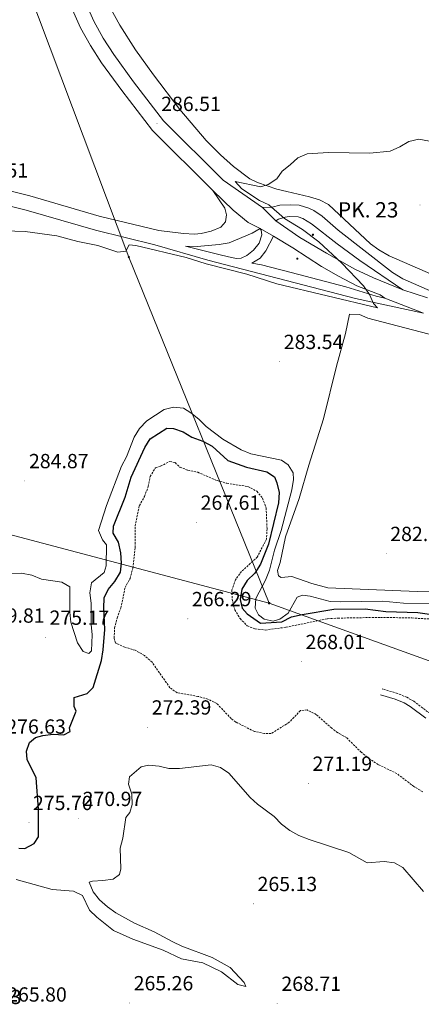
# Model space of a CAD drawing. Units: metres. Extents: x 607437 to 611938, y 4673342 to 4676382.
# Drawn here: x 608638 to 608835, y 4674083 to 4674565 of the extents above; entities that cross this region are included whole.
import ezdxf
from ezdxf.enums import TextEntityAlignment as Align

# ---------------------------------------------------------------- set-up
doc = ezdxf.new("R2010")
doc.units = ezdxf.units.M
doc.header["$MEASUREMENT"] = 0
doc.linetypes.add('TRAZOSX2', pattern=[1.5, 1, -0.5])
for name, color, linetype, lineweight in [('Carátula', 7, 'Continuous', 5), ('Level 21', 19, 'Continuous', 0), ('Level 32', 19, 'Continuous', 0), ('Level 36', 19, 'Continuous', 40), ('Level 4', 36, 'Continuous', 30), ('Level 41', 19, 'Continuous', 0), ('Level 44', 1, 'Continuous', 0), ('Level 5', 36, 'Continuous', 0), ('Level 54', 13, 'Continuous', 0), ('Level 7', 1, 'Continuous', 0)]:
    doc.layers.add(name, color=color, linetype=linetype, lineweight=lineweight)
doc.styles.add('Arial', font='ARIAL.TTF', dxfattribs={"height": 0.2})

# ---------------------------------------------------------------- blocks, each defined once
blk = doc.blocks.new('5PATER')
at = {"layer": 'Carátula', "linetype": 'Continuous', "lineweight": 5}
h = blk.add_hatch(color=250, dxfattribs=at)
edge = h.paths.add_edge_path()
edge.add_ellipse((0, 0), major_axis=(-1.33, -1.34), ratio=0.999422, start_angle=0, end_angle=360)
blk = doc.blocks.new('5HITCA')
at = {"layer": 'Carátula', "linetype": 'Continuous', "lineweight": 5}
h = blk.add_hatch(color=1, dxfattribs=at)
edge = h.paths.add_edge_path()
edge.add_arc((0, 0), 3.1, 0.0011, 360.0011)
at = {"layer": 'Carátula', "color": 250, "linetype": 'Continuous', "lineweight": 5}
blk.add_circle((0, 0, 0), 3.1, dxfattribs=at)
blk = doc.blocks.new('5TME')
at = {"layer": 'Carátula', "color": 250, "linetype": 'Continuous', "lineweight": 5}
for p, q in [((3.7, 3.8), (-3.7, -3.8)), ((-3.7, 3.7), (3.8, -3.8))]:
    blk.add_line(p, q, dxfattribs=at)
at = {"layer": 'Carátula', "color": 250, "linetype": 'Continuous', "lineweight": 5, "flags": 128}
blk.add_lwpolyline([(-3.7, -3.8), (3.8, -3.8), (3.8, 3.7), (-3.7, 3.7), (-3.7, -3.8)], dxfattribs=at)
blk = doc.blocks.new('5PELE')
at = {"layer": 'Carátula', "linetype": 'Continuous', "lineweight": 5}
h = blk.add_hatch(color=9, dxfattribs=at)
edge = h.paths.add_edge_path()
edge.add_arc((0, 0), 2.85, 359.999, 719.999)
at = {"layer": 'Carátula', "color": 252, "linetype": 'Continuous', "lineweight": 5}
blk.add_circle((0, 0, 0), 2.85, dxfattribs=at)

msp = doc.modelspace()

# ---------------------------------------------------------------- linework, layer by layer
at = {"layer": 'Level 21', "color": 19, "linetype": 'Continuous', "lineweight": 13}
for points in [[(608661.96, 4674593.18, 287.86), (608674.75, 4674564.35, 287.34), (608679.26, 4674556.07, 287.16), (608684.46, 4674548.07, 286.97), (608694.15, 4674534.76, 286.62), (608708.83, 4674515.55, 285.8), (608737.95, 4674486.61, 285.71), (608757.22, 4674473.14, 285.55)], [(608732.88, 4674481.5, 285.71), (608703.41, 4674510.8, 285.8), (608688.39, 4674530.46, 286.62), (608678.53, 4674543.99, 286.97), (608673.07, 4674552.39, 287.16), (608668.29, 4674561.17, 287.34), (608655.36, 4674590.32, 287.86)], [(608494.61, 4674517.18, 285.57), (608518.44, 4674511.27, 285.75), (608555.11, 4674502.65, 286.22), (608593.53, 4674491.29, 286.38), (608617, 4674485.4, 286.21), (608643.45, 4674478.82, 285.28), (608677.33, 4674468.97, 284.88), (608706.49, 4674461.87, 284.88), (608718.61, 4674460.4, 285.22), (608723.92, 4674460.15, 285.88), (608727.23, 4674460.37, 285.88), (608732.09, 4674461.51, 285.88), (608736.8, 4674463.5, 285.88), (608739.08, 4674466.18, 285.88), (608739.69, 4674469.51, 285.88), (608738.81, 4674472.81, 285.88), (608732.88, 4674481.5, 285.71)], [(608613.12, 4674478.97, 286.23), (608615.26, 4674478.43, 286.21), (608641.58, 4674471.89, 285.28), (608675.48, 4674462.03, 284.88), (608704.63, 4674454.94, 284.88), (608730.44, 4674447.38, 285.38), (608768.84, 4674437.47, 286.05), (608802.67, 4674428.59, 284.55), (608835.91, 4674421.46, 284.58)], [(608757.22, 4674473.14, 285.55), (608762, 4674473.29, 285.16), (608765.65, 4674474.27, 284.88), (608770.95, 4674474.52, 284.88), (608775.1, 4674474.25, 284.72), (608779.89, 4674472.87, 284.61), (608782.27, 4674471.71, 284.55), (608786.48, 4674469, 284.43), (608794.19, 4674462.11, 284.39), (608820.77, 4674441.39, 283.74), (608825.79, 4674438.2, 283.78), (608845.52, 4674429.55, 283.84), (608859.43, 4674423.95, 283.75), (608871.08, 4674419.86, 283.72)], [(608763.79, 4674466.57, 285.27), (608765.1, 4674467.42, 285.27), (608768.23, 4674468.47, 285.27), (608770.22, 4674468.83, 284.94), (608774.69, 4674468.56, 284.61), (608777, 4674467.86, 284.61), (608781.21, 4674465.18, 284.78), (608793.79, 4674455.43, 284.28), (608804.79, 4674447.27, 284.52), (608825.8, 4674432.88, 284.44)], [(608756.05, 4674462.97, 285.77), (608752.11, 4674460.59, 285.77), (608740.91, 4674455.95, 285.94), (608736.11, 4674455.04, 285.77), (608725.35, 4674454.05, 285.44), (608719.55, 4674454.29, 285.44), (608737.19, 4674449.92, 285.94), (608742, 4674448.67, 286.43), (608744.51, 4674448.21, 286.43), (608746.83, 4674448.41, 286.43), (608749.62, 4674449.62, 286.27), (608752.9, 4674452.32, 286.27), (608755.66, 4674455.68, 286.27), (608756.93, 4674459.84, 286.27), (608756.56, 4674462.15, 285.77), (608756.05, 4674462.97, 285.77)], [(608825.8, 4674432.88, 284.44), (608811.51, 4674438.76, 284.61), (608802.44, 4674442.97, 284.44), (608788.45, 4674450.9, 284.49), (608775.51, 4674458.47, 285.11), (608763.79, 4674466.57, 285.27)], [(608817.08, 4674428.77, 284.78), (608812.75, 4674429.7, 284.78), (608797.93, 4674434.28, 284.94), (608771.3, 4674441.33, 285.44), (608756.66, 4674445.08, 286.1), (608752, 4674446, 286.1), (608756.11, 4674448.39, 286.1), (608758.87, 4674451.91, 285.77), (608762.57, 4674459.1, 285.77)], [(608762.57, 4674459.1, 285.77), (608772.11, 4674453.44, 285.11), (608786.01, 4674444.37, 284.94), (608794.37, 4674439.53, 284.94), (608803.43, 4674434.84, 284.94), (608814.83, 4674430.47, 284.81), (608817.08, 4674428.77, 284.78)]]:
    msp.add_polyline3d(points, dxfattribs=at)
at = {"layer": 'Level 21', "color": 19, "linetype": 'TRAZOSX2', "lineweight": 0}
msp.add_polyline3d([(608839.17, 4674225.5, 267.23), (608831.17, 4674231.52, 267.11), (608827.78, 4674233.44, 267.07), (608823.17, 4674235.34, 267.57), (608815.78, 4674237.57, 267.23)], dxfattribs=at)
at = {"layer": 'Level 21', "color": 19, "linetype": 'Continuous', "lineweight": 0}
msp.add_polyline3d([(608837.09, 4674223.25, 267.23), (608829.49, 4674228.97, 267.11), (608826.44, 4674230.7, 267.07), (608822.15, 4674232.47, 267.57), (608814.9, 4674234.65, 267.23)], dxfattribs=at)
at = {"layer": 'Level 32', "color": 6, "linetype": 'Continuous', "lineweight": 0, "ltscale": 0.5}
for points in [[(608455.7, 4674967.75, 282.91), (608566.53, 4674793.27, 287.13), (608630.98, 4674610.78, 287.64), (608691.84, 4674448.9, 284.92), (608760.48, 4674279.51, 280.59)], [(608332.91, 4674380.73, 274.43), (608373.46, 4674368.39, 273.36), (608508.53, 4674346.32, 282.71), (608760.48, 4674279.51, 280.59)], [(608760.48, 4674279.51, 280.59), (608924.61, 4674220.24, 269.63), (609062.19, 4674174.36, 277.39), (609189.86, 4674138.81, 278.93)]]:
    msp.add_polyline3d(points, dxfattribs=at)
at = {"layer": 'Level 36', "color": 92, "linetype": 'Continuous', "lineweight": 0}
for points in [[(608677.8, 4674580.05, 286.58), (608687.38, 4674562.49, 286.42), (608695.18, 4674550.33, 286.23), (608703.87, 4674538.12, 285.99), (608716.86, 4674521.22, 285.68), (608729.61, 4674506.01, 285.48), (608736.65, 4674498.92, 285.56), (608743.07, 4674493.29, 285.65), (608751.05, 4674487.27, 284.9), (608754.79, 4674485.35, 284.65), (608764.29, 4674482.19, 285.1), (608769.12, 4674480.93, 285.15), (608780.26, 4674478.45, 284.49), (608785.06, 4674476.94, 284.19), (608789.49, 4674474.59, 283.99), (608810.09, 4674455.45, 283.99), (608814.08, 4674452.42, 283.99), (608819.2, 4674449.5, 283.99), (608854.37, 4674434.16, 283.82)], [(608858.59, 4674284.81, 283.23), (608832.89, 4674285.24, 281.9), (608789.2, 4674287.05, 282.4), (608781.28, 4674289.09, 281.41), (608771.61, 4674292.59, 281.74), (608766.43, 4674292.01, 281.74), (608764.98, 4674292.82, 281.74), (608764.6, 4674295.47, 281.74), (608765.87, 4674299.46, 282.07), (608768.49, 4674311.94, 282.57), (608775.18, 4674330.78, 283.17), (608779.89, 4674347.09, 283.06), (608787, 4674369.74, 283.73), (608793.4, 4674395.53, 283.73), (608797.8, 4674411.51, 283.56), (608799.81, 4674420.99, 283.23), (608804.61, 4674420.82, 283.33), (608808.79, 4674418.97, 283.39), (608868.08, 4674403.59, 283.57)]]:
    msp.add_polyline3d(points, dxfattribs=at)
at = {"layer": 'Level 4', "color": 36, "linetype": 'Continuous', "lineweight": 30}
for points in [[(608638.03, 4674159.62, 275.01), (608640.92, 4674159.46, 275.01), (608645.51, 4674161.93, 275.01), (608647.75, 4674165.12, 275.01), (608647.72, 4674178.75, 275.01), (608646.58, 4674193.99, 275.01), (608642.09, 4674203.07, 275.01), (608641.83, 4674207.13, 275.01), (608643.36, 4674211.25, 275.01), (608646.17, 4674213.84, 275.01), (608649.84, 4674214.8, 275.01), (608654.81, 4674215.35, 275.01), (608660.02, 4674215.12, 275.01), (608663.09, 4674216.77, 275.01), (608662.79, 4674218.54, 275.01), (608666.03, 4674226.65, 275.01), (608665.06, 4674228.9, 275.01), (608665.1, 4674233.28, 275.01), (608671.56, 4674235.36, 275.01), (608674.47, 4674238.26, 275.01), (608678.42, 4674251.51, 275.01), (608679.23, 4674256.65, 275.01), (608680.05, 4674266.66, 275.01), (608679.62, 4674277.06, 275.01), (608679.85, 4674282.21, 275.01), (608681.73, 4674286.23, 275.01), (608685.08, 4674290.11, 275.01), (608687.79, 4674294.63, 275.01), (608688.35, 4674299.16, 275.01), (608687.89, 4674304.23, 275.01), (608686.77, 4674309.32, 275.01), (608684.27, 4674313.84, 275.01), (608684.39, 4674317.14, 275.01), (608690.09, 4674331.42, 275.01), (608693.03, 4674341.16, 275.01), (608699.61, 4674355.68, 275.01), (608702.37, 4674359.97, 275.01), (608710.42, 4674365.17, 275.01), (608713.65, 4674365.08, 275.01), (608718.37, 4674363.41, 275.01), (608722.72, 4674360.78, 275.01), (608727.97, 4674358.86, 275.01), (608732.66, 4674356.33, 275.01), (608740.35, 4674349.42, 275.01), (608749.4, 4674346.09, 275.01), (608759.41, 4674343.77, 275.01), (608763.03, 4674341.32, 275.01)], [(608763.03, 4674341.32, 275.01), (608764.22, 4674338.49, 275.01), (608765.41, 4674333.64, 275.01), (608765, 4674328.62, 275.01), (608760.17, 4674308.39, 275.01), (608756.21, 4674298.6, 275.01), (608753.47, 4674294.18, 275.01), (608749.73, 4674290.61, 275.01), (608747.15, 4674286.33, 275.01), (608746.26, 4674281.34, 275.01), (608747.23, 4674277.09, 275.01), (608749.67, 4674274.27, 275.01), (608756.18, 4674269.65, 275.01), (608766.69, 4674270.32, 275.01), (608771.46, 4674272.82, 275.01), (608776.54, 4674273.96, 275.01), (608792.11, 4674276.56, 275.01), (608807.44, 4674276.69, 275.01), (608817.61, 4674275.42, 275.01), (608833.23, 4674274.96, 275.01), (608843.49, 4674273.48, 275.01)]]:
    msp.add_polyline3d(points, dxfattribs=at)
at = {"layer": 'Level 5', "color": 36, "linetype": 'Continuous', "lineweight": 0}
for points in [[(608764.22, 4674487.25, 285.01), (608766.76, 4674491, 285.01), (608770.82, 4674494.01, 285.01), (608774.45, 4674497.45, 285.01), (608779.03, 4674499.48, 285.01), (608789.43, 4674500.17, 285.01), (608809.73, 4674499.8, 285.01), (608819.71, 4674500.75, 285.01), (608824.44, 4674502.89, 285.01), (608828.83, 4674505.53, 285.01), (608833.73, 4674506.55, 285.01), (608853.7, 4674502.85, 285.01)], [(608631.09, 4674461.72, 285.01), (608641.24, 4674461.47, 285.01), (608656.64, 4674459.34, 285.01), (608666.85, 4674456.48, 285.01), (608676.74, 4674454.58, 285.01), (608686.47, 4674451.34, 285.01), (608690.4, 4674451.86, 285.01), (608691.97, 4674454.91, 285.01), (608695.24, 4674454.5, 285.01), (608719.96, 4674448.68, 285.01), (608729.74, 4674445.58, 285.01), (608749.61, 4674440.47, 285.01), (608764.17, 4674435.89, 285.01), (608813.44, 4674424.11, 285.01), (608811.48, 4674426.15, 285.01), (608809.51, 4674430.66, 285.01), (608806.66, 4674434.76, 285.01), (608795.98, 4674446, 285.01), (608784.82, 4674456.37, 285.01), (608776.72, 4674462.48, 285.01), (608767.93, 4674467.77, 285.01), (608760.25, 4674474.43, 285.01), (608755.77, 4674476.66, 285.01), (608747.15, 4674482.31, 285.01), (608743.79, 4674485.93, 285.01), (608756.37, 4674483.36, 285.01), (608760.04, 4674484.5, 285.01), (608764.22, 4674487.25, 285.01)], [(608673.98, 4674263.94, 280.01), (608673.46, 4674269, 280.01), (608673.37, 4674279.46, 280.01), (608672.76, 4674284.51, 280.01), (608673.65, 4674289.44, 280.01), (608679.74, 4674294.6, 280.01), (608680.8, 4674297.77, 280.01), (608680.89, 4674308.09, 280.01), (608679.04, 4674310.46, 280.01), (608676.96, 4674315.04, 280.01), (608680.86, 4674327.4, 280.01), (608688.22, 4674346.59, 280.01), (608690.77, 4674351.13, 280.01), (608694.52, 4674360.73, 280.01), (608697.09, 4674365.01, 280.01), (608700.69, 4674368.7, 280.01), (608709.09, 4674374.36, 280.01), (608713.69, 4674375.42, 280.01), (608718.66, 4674374.89, 280.01), (608722.2, 4674372.72, 280.01), (608726.1, 4674369.56, 280.01), (608729.67, 4674365.99, 280.01), (608737.76, 4674359.72, 280.01), (608746.83, 4674354.54, 280.01), (608751.52, 4674352.53, 280.01), (608766.48, 4674349.59, 280.01), (608769.71, 4674347.22, 280.01), (608772.19, 4674343.31, 280.01), (608772.31, 4674340, 280.01), (608771.53, 4674335.06, 280.01), (608766.41, 4674315.1, 280.01), (608763.1, 4674305.4, 280.01), (608760.58, 4674295.59, 280.01), (608758.68, 4674290.77, 280.01), (608753.98, 4674281.75, 280.01), (608753.69, 4674277.12, 280.01), (608755.24, 4674273.76, 280.01), (608758.05, 4674271.76, 280.01), (608762.43, 4674270.68, 280.01), (608765.67, 4674271.62, 280.01), (608769.72, 4674274.56, 280.01), (608774.2, 4674282.52, 280.01), (608776.77, 4674283.43, 280.01), (608780.57, 4674282.92, 280.01), (608790.25, 4674280.27, 280.01), (608795.33, 4674280.12, 280.01), (608815.94, 4674280.47, 280.01), (608826.11, 4674279.54, 280.01), (608851.42, 4674279.17, 280.01)], [(608634.35, 4674294.04, 280.01), (608639.42, 4674294.14, 280.01), (608644.47, 4674293.17, 280.01), (608649.08, 4674291.23, 280.01), (608659.17, 4674289.76, 280.01), (608663, 4674287.49, 280.01), (608662.99, 4674275.12, 280.01), (608663.46, 4674270.14, 280.01), (608666.78, 4674260.18, 280.01), (608669.5, 4674255.93, 280.01), (608672.27, 4674254.83, 280.01), (608673.55, 4674256.26, 280.01), (608673.98, 4674263.94, 280.01)], [(608693.34, 4674186.1, 270.01), (608691.63, 4674190.9, 270.01), (608692.13, 4674194.59, 270.01), (608697.97, 4674199.45, 270.01), (608701.5, 4674200.16, 270.01), (608706.62, 4674199.82, 270.01), (608711.46, 4674198.55, 270.01), (608716.57, 4674198.58, 270.01), (608732.09, 4674200.39, 270.01), (608736.66, 4674199.14, 270.01), (608740.77, 4674196.28, 270.01), (608751.11, 4674184.48, 270.01), (608754.82, 4674181.14, 270.01), (608762.94, 4674175.05, 270.01), (608766.57, 4674171.37, 270.01), (608770.65, 4674168.23, 270.01), (608775.03, 4674165.83, 270.01), (608780.01, 4674163.91, 270.01), (608799.47, 4674157.49, 270.01), (608808.34, 4674152.47, 270.01), (608816.76, 4674153.12, 270.01), (608821.85, 4674152.4, 270.01), (608825.78, 4674150.1, 270.01), (608835.99, 4674138.38, 270.01)], [(608636.71, 4674144.35, 270.01), (608654.43, 4674139.38, 270.01), (608664.73, 4674138.59, 270.01), (608669.26, 4674136.46, 270.01), (608672.63, 4674129.22, 270.01), (608676.26, 4674125.78, 270.01), (608684.32, 4674119.25, 270.01), (608693.77, 4674115.02, 270.01), (608708.59, 4674109.75, 270.01), (608717.69, 4674105.42, 270.01), (608727.98, 4674103.48, 270.01), (608737.12, 4674099.1, 270.01), (608745.11, 4674092.89, 270.01), (608749.05, 4674091.91, 270.01), (608748.22, 4674093.88, 270.01), (608741.36, 4674101.14, 270.01), (608732.57, 4674106.13, 270.01), (608717.84, 4674111.59, 270.01), (608713.33, 4674113.75, 270.01), (608704.19, 4674118.63, 270.01), (608694.62, 4674122.88, 270.01), (608685.44, 4674127.92, 270.01), (608681.37, 4674130.82, 270.01), (608677.55, 4674134.3, 270.01), (608674.4, 4674138.29, 270.01), (608672.48, 4674142.91, 270.01), (608674.15, 4674143.46, 270.01), (608679.22, 4674143.71, 270.01), (608684.15, 4674144.5, 270.01), (608687.27, 4674146.76, 270.01), (608687.96, 4674149.44, 270.01), (608687.66, 4674159.66, 270.01), (608688.97, 4674164.49, 270.01), (608690.35, 4674174.54, 270.01), (608692.4, 4674177.01, 270.01), (608693.42, 4674180.95, 270.01), (608693.34, 4674186.1, 270.01)]]:
    msp.add_polyline3d(points, dxfattribs=at)
at = {"layer": 'Level 5', "color": 39, "linetype": 'TRAZOSX2', "lineweight": 0}
for points in [[(608835.56, 4674187.2, 270.01), (608831.26, 4674189.75, 270.01), (608822.99, 4674196.09, 270.01), (608813.81, 4674200.55, 270.01), (608809.59, 4674203.31, 270.01), (608805.48, 4674206.53, 270.01), (608798.27, 4674213.73, 270.01), (608793.89, 4674216.15, 270.01), (608791.08, 4674218.27, 270.01), (608783.5, 4674225.05, 270.01), (608779.01, 4674227.25, 270.01), (608775.75, 4674226.91, 270.01), (608770.32, 4674221.2, 270.01), (608761.42, 4674215.68, 270.01), (608758.15, 4674215.67, 270.01), (608753.26, 4674216.74, 270.01), (608744.11, 4674221.32, 270.01), (608741.93, 4674223.02, 270.01), (608734.89, 4674230.4, 270.01), (608730.48, 4674232.53, 270.01), (608725.67, 4674233.91, 270.01), (608715.46, 4674235.64, 270.01), (608711.97, 4674238.1, 270.01), (608703.19, 4674250.62, 270.01), (608699.44, 4674253.93, 270.01), (608695.01, 4674256.45, 270.01), (608689.87, 4674257.96, 270.01), (608685.32, 4674260.04, 270.01), (608684.68, 4674262.33, 270.01), (608684.89, 4674267.39, 270.01), (608686.12, 4674272.23, 270.01), (608687.92, 4674277.07, 270.01), (608690.06, 4674287.22, 270.01), (608692.46, 4674291.61, 270.01), (608693.81, 4674296.63, 270.01), (608694.91, 4674306.8, 270.01), (608694.92, 4674317.35, 270.01), (608697.01, 4674327.26, 270.01), (608699.55, 4674331.75, 270.01), (608701.3, 4674336.54, 270.01), (608702.29, 4674341.51, 270.01), (608704.87, 4674345.8, 270.01), (608707.42, 4674346.62, 270.01), (608711.92, 4674348.89, 270.01), (608714.53, 4674348.31, 270.01), (608716.81, 4674346.03, 270.01), (608720.69, 4674344.64, 270.01), (608725.57, 4674343.59, 270.01), (608735.02, 4674339.5, 270.01), (608739.85, 4674338.18, 270.01), (608750.11, 4674336.62, 270.01), (608754.48, 4674334.26, 270.01), (608757.27, 4674330.83, 270.01), (608759.01, 4674326.08, 270.01), (608759.46, 4674315.87, 270.01), (608759.16, 4674310.82, 270.01), (608754.67, 4674302.07, 270.01), (608746.96, 4674295.03, 270.01), (608743.99, 4674291.02, 270.01), (608742.25, 4674286.02, 270.01), (608742.41, 4674281.26, 270.01), (608743.63, 4674276.21, 270.01), (608746.29, 4674271.98, 270.01)], [(608746.29, 4674271.98, 270.01), (608749.8, 4674268.37, 270.01), (608753.69, 4674266.93, 270.01), (608758.66, 4674266.38, 270.01), (608768.83, 4674267.76, 270.01), (608789.03, 4674271.91, 270.01), (608794.11, 4674272.19, 270.01), (608814.92, 4674272.58, 270.01), (608830.32, 4674272.26, 270.01), (608855.82, 4674270.81, 270.01)]]:
    msp.add_polyline3d(points, dxfattribs=at)
at = {"layer": 'Level 54', "color": 13, "linetype": 'Continuous', "lineweight": 0}
for points in [[(608661.96, 4674593.18, 287.86), (608674.75, 4674564.35, 287.34), (608679.26, 4674556.07, 287.16), (608684.46, 4674548.07, 286.97), (608694.15, 4674534.76, 286.62), (608708.83, 4674515.55, 285.8), (608737.95, 4674486.61, 285.71), (608757.22, 4674473.14, 285.55), (608763.79, 4674466.57, 285.27), (608775.51, 4674458.47, 285.11), (608788.45, 4674450.9, 284.49), (608802.44, 4674442.97, 284.44), (608811.51, 4674438.76, 284.61), (608825.8, 4674432.88, 284.44), (608837.99, 4674428.92, 284.16)], [(608835.91, 4674421.46, 284.58), (608817.08, 4674428.77, 284.78), (608814.83, 4674430.47, 284.81), (608803.43, 4674434.84, 284.94), (608794.37, 4674439.53, 284.94), (608786.01, 4674444.37, 284.94), (608772.11, 4674453.44, 285.11), (608762.57, 4674459.1, 285.77), (608756.05, 4674462.97, 285.77), (608750.15, 4674465.84, 285.74), (608742.91, 4674471.8, 285.8), (608732.88, 4674481.5, 285.71), (608703.41, 4674510.8, 285.8), (608688.39, 4674530.46, 286.62), (608678.53, 4674543.99, 286.97), (608673.07, 4674552.39, 287.16), (608668.29, 4674561.17, 287.34), (608655.36, 4674590.32, 287.86)]]:
    msp.add_polyline3d(points, dxfattribs=at)

# ---------------------------------------------------------------- block references
at = {"layer": 'Level 21', "color": 19, "linetype": 'Continuous', "lineweight": 0, "xscale": 0.09999983015004542, "yscale": 0.09999983015004542}
for p in [(608781.9, 4674459.84, 284.96), (608774.27, 4674448.14, 285.18)]:
    msp.add_blockref('5HITCA', p, dxfattribs=at)
at = {"layer": 'Level 32', "color": 252, "linetype": 'Continuous', "lineweight": 0, "xscale": 0.09999983015004542, "yscale": 0.09999983015004542}
msp.add_blockref('5PELE', (608691.84, 4674448.9, 284.92), dxfattribs=at)
at = {"layer": 'Level 32', "color": 19, "linetype": 'Continuous', "lineweight": 0, "xscale": 0.09999983015004542, "yscale": 0.09999983015004542}
msp.add_blockref('5TME', (608760.48, 4674279.51, 280.59), dxfattribs=at)
at = {"layer": 'Level 7', "color": 19, "linetype": 'Continuous', "lineweight": 0, "xscale": 0.09999983015004542, "yscale": 0.09999983015004542}
for p in [(608705.59, 4674514.21, 286.52), (608834.18, 4674474.39, 284.61), (608765.62, 4674397.7, 283.55), (608640.98, 4674339.37, 284.88), (608724.89, 4674319.04, 267.62), (608817.71, 4674303.72, 282.89), (608720.72, 4674271.83, 266.3), (608651.03, 4674262.73, 275.18), (608776.18, 4674250.85, 268.02), (608701.06, 4674218.79, 272.39), (608779.7, 4674191.26, 271.2), (608667.25, 4674174.03, 270.97), (608643, 4674172.05, 275.71), (608752.81, 4674132.38, 265.14), (608692.24, 4674083.82, 265.27), (608764.38, 4674083.55, 268.72)]:
    msp.add_blockref('5PATER', p, dxfattribs=at)

# ---------------------------------------------------------------- texts
at = {"layer": 'Level 41', "color": 19, "linetype": 'Continuous', "lineweight": 0, "style": 'Arial'}
for s, p in [('286.51', (608707.67, 4674518.21, 286.52)), ('286.51', (608613.49, 4674485.6, 286.52)), ('283.54', (608767.61, 4674401.7, 283.55)), ('284.87', (608643.03, 4674343.37, 284.88)), ('267.61', (608726.97, 4674323.04, 267.62)), ('282.88', (608819.7, 4674307.72, 282.89)), ('266.29', (608722.71, 4674275.83, 266.3)), ('279.81', (608621.52, 4674267.77, 279.82)), ('275.17', (608653.08, 4674266.73, 275.18)), ('268.01', (608778.26, 4674254.85, 268.02)), ('272.39', (608703.05, 4674222.79, 272.39)), ('276.63', (608631.93, 4674213.45, 276.64)), ('271.19', (608781.68, 4674195.26, 271.2)), ('275.70', (608644.98, 4674176.05, 275.71)), ('270.97', (608669.3, 4674178.03, 270.97)), ('265.13', (608754.8, 4674136.38, 265.14)), ('265.26', (608694.23, 4674087.82, 265.27)), ('268.71', (608766.46, 4674087.55, 268.72)), ('265.13', (608610.2, 4674081.12, 265.14)), ('265.80', (608632.36, 4674082.31, 265.8))]:
    msp.add_text(s, height=7, dxfattribs=at).set_placement(p, align=Align.BOTTOM_LEFT)
at = {"layer": 'Level 44', "color": 19, "linetype": 'Continuous', "lineweight": 0, "style": 'Arial'}
msp.add_text('PK. 23', height=7.5, dxfattribs=at).set_placement((608794.11, 4674465.94, 284.2), align=Align.BOTTOM_LEFT)

doc.saveas('drawing.dxf')
